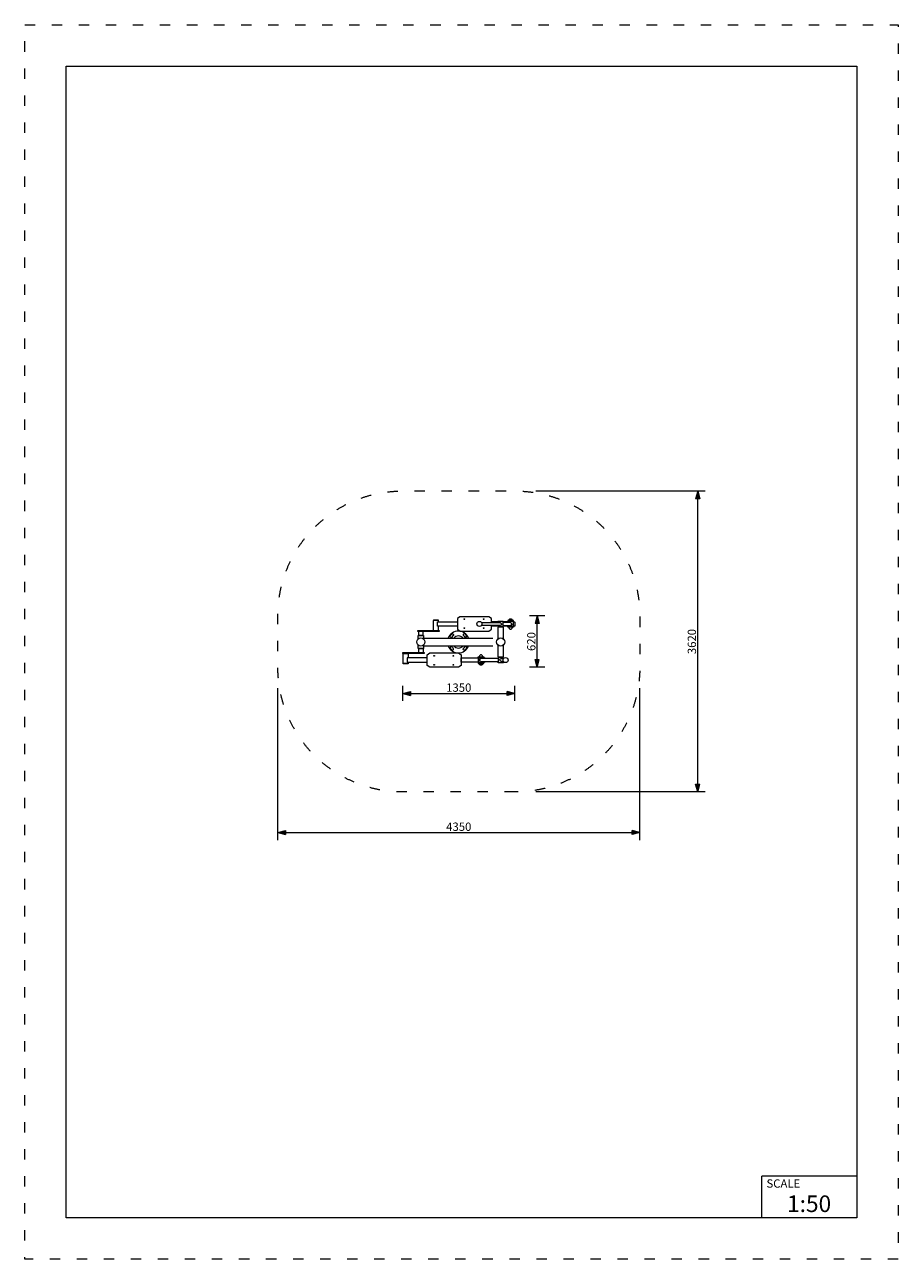
# Model space of a CAD drawing. Units: millimetres. Extents: x -5353 to 5147, y -27722 to -12872.
import ezdxf

# ---------------------------------------------------------------- set-up
doc = ezdxf.new("R2010")
doc.units = ezdxf.units.MM
doc.header["$MEASUREMENT"] = 0
doc.linetypes.add('ACAD_ISO03W100', pattern=[325, 125, -200])
for name, color, linetype in [('InerSystem-drawing', 7, 'Continuous'), ('InterSystem-description', 7, 'Continuous'), ('InterSystem-dimension', 7, 'Continuous')]:
    doc.layers.add(name, color=color, linetype=linetype)
doc.styles.add('GENERATED_STYLE_1', font='txt')
doc.dimstyles.new('GENERATED_STYLE__1', dxfattribs={"dimtxt": 100, "dimasz": 91.78744, "dimexe": 0.18, "dimexo": 250, "dimgap": 0.09, "dimtad": 1, "dimdec": 0, "dimzin": 0, "dimdsep": 46, "dimtxsty": 'GENERATED_STYLE_1', "dimblk": 'ARROWHEAD_5', "dimblk1": 'ARROWHEAD_5', "dimblk2": 'ARROWHEAD_5', "dimcen": 0.09, "dimclrd": 7, "dimclre": 7, "dimclrt": 7, "dimadec": 1, "dimazin": 0, "dimtfac": 1, "dimtdec": 4, "dimtmove": 0, "dimatfit": 3, "dimfxl": 1, "dimtolj": 1, "dimtzin": 0, "dimarcsym": 0})
doc.dimstyles.new('GENERATED_STYLE__2', dxfattribs={"dimtxt": 100, "dimasz": 91.78744, "dimexe": 0.18, "dimexo": 250, "dimgap": 0.09, "dimtad": 1, "dimtih": 1, "dimtoh": 1, "dimdec": 0, "dimzin": 0, "dimdsep": 46, "dimtxsty": 'GENERATED_STYLE_1', "dimblk": 'ARROWHEAD_5', "dimblk1": 'ARROWHEAD_5', "dimblk2": 'ARROWHEAD_5', "dimcen": 0.09, "dimclrd": 7, "dimclre": 7, "dimclrt": 7, "dimadec": 1, "dimazin": 0, "dimtfac": 1, "dimtdec": 4, "dimtmove": 0, "dimatfit": 3, "dimfxl": 1, "dimtolj": 1, "dimtzin": 0, "dimarcsym": 0})

# ---------------------------------------------------------------- blocks, each defined once
blk = doc.blocks.new('*D1')
at = {"layer": 'InterSystem-dimension', "linetype": 'Continuous', "lineweight": 13}
for points in [[(806, -19981), (781, -20074), (831, -20074)], [(806, -20601), (831, -20508), (781, -20508)]]:
    blk.add_hatch(color=7, dxfattribs=at).paths.add_polyline_path(points)
at = {"layer": 'InterSystem-dimension', "color": 7, "linetype": 'Continuous', "lineweight": 13}
for p, q in [((897, -19981), (716, -19981)), ((806, -19981), (781, -20074)), ((806, -19981), (831, -20074)), ((831, -20074), (781, -20074)), ((806, -20508), (806, -20074)), ((897, -20601), (716, -20601)), ((806, -20601), (781, -20508)), ((781, -20508), (831, -20508)), ((806, -20601), (831, -20508))]:
    blk.add_line(p, q, dxfattribs=at)
at = {"layer": 'InterSystem-dimension', "color": 7, "lineweight": 13, "insert": (786, -20405), "char_height": 100, "attachment_point": 7, "rotation": 90, "style": 'GENERATED_STYLE_1'}
blk.add_mtext('\\A1;{\\pql;\\fArial|b0|i0|c238|p34;620}', dxfattribs=at)
blk = doc.blocks.new('ARROWHEAD_5')
at = {"linetype": 'Continuous', "lineweight": 0}
blk.add_hatch(color=0, dxfattribs=at).paths.add_polyline_path([(-1, 0.2679), (0, 0), (-1, -0.2679)])
at = {"color": 0, "linetype": 'Continuous', "lineweight": 0}
blk.add_line((0, 0), (-1, 0), dxfattribs=at)
blk = doc.blocks.new('*D3')
at = {"layer": 'InterSystem-dimension', "linetype": 'Continuous', "lineweight": 13}
for points in [[(-810, -20916), (-717, -20941), (-717, -20891)], [(540, -20916), (447, -20891), (447, -20941)]]:
    blk.add_hatch(color=7, dxfattribs=at).paths.add_polyline_path(points)
at = {"layer": 'InterSystem-dimension', "color": 7, "linetype": 'Continuous', "lineweight": 13}
for p, q in [((-810, -21006), (-810, -20825)), ((-810, -20916), (-717, -20891)), ((-810, -20916), (-717, -20941)), ((-717, -20891), (-717, -20941)), ((-717, -20916), (447, -20916)), ((540, -20916), (447, -20891)), ((447, -20941), (447, -20891)), ((540, -20916), (447, -20941)), ((540, -21006), (540, -20825))]:
    blk.add_line(p, q, dxfattribs=at)
at = {"layer": 'InterSystem-dimension', "color": 7, "lineweight": 13, "insert": (-287, -20896), "char_height": 100, "attachment_point": 7, "style": 'GENERATED_STYLE_1'}
blk.add_mtext('\\A1;{\\pql;\\fArial|b0|i0|c238|p34;1350}', dxfattribs=at)
blk = doc.blocks.new('*D4')
at = {"layer": 'InterSystem-dimension', "linetype": 'Continuous', "lineweight": 13}
for points in [[(-2310, -22589), (-2217, -22614), (-2217, -22564)], [(2040, -22589), (1947, -22564), (1947, -22614)]]:
    blk.add_hatch(color=7, dxfattribs=at).paths.add_polyline_path(points)
at = {"layer": 'InterSystem-dimension', "color": 7, "linetype": 'Continuous', "lineweight": 13}
for p, q in [((-2310, -22680), (-2310, -20851)), ((2040, -22680), (2040, -20851)), ((-2310, -22589), (-2217, -22564)), ((-2217, -22564), (-2217, -22614)), ((2040, -22589), (1947, -22564)), ((1947, -22614), (1947, -22564)), ((-2310, -22589), (-2217, -22614)), ((-2217, -22589), (1947, -22589)), ((2040, -22589), (1947, -22614))]:
    blk.add_line(p, q, dxfattribs=at)
at = {"layer": 'InterSystem-dimension', "color": 7, "lineweight": 13, "insert": (-287, -22569), "char_height": 100, "attachment_point": 7, "style": 'GENERATED_STYLE_1'}
blk.add_mtext('\\A1;{\\pql;\\fArial|b0|i0|c238|p34;4350}', dxfattribs=at)
blk = doc.blocks.new('*D5')
at = {"layer": 'InterSystem-dimension', "linetype": 'Continuous', "lineweight": 13}
for points in [[(2736, -18481), (2711, -18574), (2761, -18574)], [(2736, -22101), (2761, -22008), (2711, -22008)]]:
    blk.add_hatch(color=7, dxfattribs=at).paths.add_polyline_path(points)
at = {"layer": 'InterSystem-dimension', "color": 7, "linetype": 'Continuous', "lineweight": 13}
for p, q in [((2826, -18481), (790, -18481)), ((2736, -18481), (2711, -18574)), ((2736, -18481), (2761, -18574)), ((2761, -18574), (2711, -18574)), ((2736, -22008), (2736, -18574)), ((2826, -22101), (790, -22101)), ((2736, -22101), (2711, -22008)), ((2711, -22008), (2761, -22008)), ((2736, -22101), (2761, -22008))]:
    blk.add_line(p, q, dxfattribs=at)
at = {"layer": 'InterSystem-dimension', "color": 7, "lineweight": 13, "insert": (2716, -20443), "char_height": 100, "attachment_point": 7, "rotation": 90, "style": 'GENERATED_STYLE_1'}
blk.add_mtext('\\A1;{\\pql;\\fArial|b0|i0|c238|p34;3620}', dxfattribs=at)

msp = doc.modelspace()

# ---------------------------------------------------------------- linework, layer by layer
at = {"layer": 'InerSystem-drawing', "color": 7, "linetype": 'Continuous', "lineweight": 13, "flags": 128}
for points in [[(-378.8, -20054.7), (-378.8, -20038.9), (-442.4, -20038.9), (-442.4, -20158.7), (-378.8, -20158.7), (-378.8, -20105.5)], [(-380.9, -20038.9), (-380.9, -20035.7), (-382.1, -20033.9), (-439.7, -20033.9), (-441.4, -20035.6), (-441.4, -20038.9)], [(256.1, -20063.8), (256.1, -20015.6), (226.5, -19993.8), (-121.8, -19993.8), (-151.2, -20016), (-151.2, -20098.6), (-151.2, -20143.5), (-118.8, -20168.5), (226.1, -20168.5), (256.1, -20144.2), (256.1, -20098.6)], [(336.9, -20049.9), (336.9, -20046.5), (337.9, -20044.8), (395.8, -20044.8), (397.1, -20047), (397.1, -20049.9)], [(461.5, -20048.2), (461.5, -20045.6)], [(511.7, -20048.2), (511.7, -20045.6)], [(-624.7, -20170.5), (-621.5, -20173.7), (-621.5, -20215.1), (-562.9, -20215.1), (-562.9, -20173.7), (-559.3, -20170.5)], [(334.9, -20054.2), (256.1, -20054.2)], [(334.9, -20105.7), (256.1, -20105.7)], [(334.9, -20098.1), (334.9, -20112.4), (399, -20112.4), (399, -20049.9), (334.9, -20049.9), (334.9, -20063.9)], [(337, -20258.1), (337, -20117.8), (341.7, -20114.7), (393, -20114.7), (398.3, -20117.9), (398.3, -20257.8)], [(349.2, -20114.7), (349.2, -20112.4)], [(385.1, -20114.7), (385.1, -20112.4)], [(454.8, -20054.2), (399, -20054.2)], [(454.8, -20105.7), (399, -20105.7)], [(454.8, -20060), (454.8, -20048.2), (518.7, -20048.2), (518.7, -20111.3), (454.8, -20111.3), (454.8, -20102.5)], [(461.5, -20111.3), (461.5, -20114)], [(511.7, -20111.3), (511.7, -20114)], [(-624, -20259.3), (-624, -20219.3), (-560.9, -20219.3), (-560.9, -20257.9)], [(-559.2, -20334.9), (-559.2, -20374.9), (-622.2, -20374.9), (-622.2, -20336.3)], [(-617.3, -20215.1), (-617.3, -20219.3)], [(-567, -20215.1), (-567, -20219.3)], [(-560.9, -20250.8), (273.8, -20250.8)], [(-560.9, -20343.5), (273.8, -20343.5)], [(398.7, -20336.2), (398.7, -20476.4), (394, -20479.6), (342.7, -20479.6), (337.4, -20476.4), (337.4, -20336.5)], [(-742.4, -20539.6), (-742.4, -20555.3), (-806.1, -20555.3), (-806.1, -20435.6), (-742.4, -20435.6), (-742.4, -20488.8)], [(-558.5, -20423.8), (-561.7, -20420.5), (-561.7, -20379.1), (-620.3, -20379.1), (-620.3, -20420.5), (-623.9, -20423.8)], [(-616.2, -20379.1), (-616.2, -20374.9)], [(-565.9, -20379.1), (-565.9, -20374.9)], [(163.6, -20534.3), (163.6, -20546), (99.7, -20546), (99.7, -20482.9), (163.6, -20482.9), (163.6, -20491.7)], [(106.7, -20482.9), (106.7, -20480.3)], [(157, -20482.9), (157, -20480.3)], [(400.9, -20496.1), (400.9, -20481.8), (336.7, -20481.8), (336.7, -20544.4), (400.9, -20544.4), (400.9, -20530.4)], [(350.6, -20479.6), (350.6, -20481.8)], [(386.6, -20479.6), (386.6, -20481.8)], [(-744.5, -20555.3), (-744.5, -20558.5), (-745.8, -20560.4), (-803.3, -20560.4), (-805.1, -20558.7), (-805.1, -20555.3)], [(106.7, -20546), (106.7, -20548.7)], [(157, -20546), (157, -20548.7)], [(398.9, -20544.4), (398.9, -20547.7), (397.8, -20549.5), (340, -20549.5), (338.7, -20547.3), (338.7, -20544.4)]]:
    msp.add_lwpolyline(points, dxfattribs=at)
for points in [[(453.9, -20045.6), (522, -20045.6), (522, -20039.4), (453.9, -20039.4)], [(-629.7, -20160.3), (-373.2, -20160.3), (-373.2, -20170.5), (-629.7, -20170.5)], [(-392.2, -20054.7), (-151.2, -20054.7), (-151.2, -20105.5), (-392.2, -20105.5)], [(453.9, -20114), (522, -20114), (522, -20120.1), (453.9, -20120.1)], [(-553.5, -20433.9), (-810, -20433.9), (-810, -20423.8), (-553.5, -20423.8)], [(-755.8, -20539.6), (-514.8, -20539.6), (-514.8, -20488.8), (-755.8, -20488.8)], [(-107.5, -20450), (-107.5, -20578.6), (-137.1, -20600.5), (-485.4, -20600.5), (-514.8, -20578.3), (-514.8, -20450.8), (-482.5, -20425.8), (-137.5, -20425.8)], [(99.7, -20539.6), (-107.5, -20539.6), (-107.5, -20488.8), (99.7, -20488.8)], [(164.5, -20480.3), (96.4, -20480.3), (96.4, -20474.1), (164.5, -20474.1)], [(164.5, -20548.7), (96.4, -20548.7), (96.4, -20554.8), (164.5, -20554.8)]]:
    msp.add_lwpolyline(points, close=True, dxfattribs=at)
for points in [[(464.8, -20039.4, -0.1713877), (472.7, -20023, -0.4277144), (500.6, -20023, -0.1980645), (508.1, -20039.4)], [(137.7, -20063.8), (363, -20063.8, -0.8872201), (363, -20098.6), (136.3, -20098.6)], [(399, -20060), (481.9, -20060, -0.9033604), (481.9, -20102.5), (399, -20102.5)], [(464.8, -20120.1, 0.1713877), (472.7, -20136.6, 0.4277144), (500.6, -20136.6, 0.1980645), (508.1, -20120.1)], [(518.7, -20054.2), (532.7, -20054.2, -0.2655781), (538.5, -20056.9), (538.5, -20103.3, -0.2694281), (533.5, -20105.7), (518.7, -20105.7)], [(153.6, -20474.1, 0.1713877), (145.7, -20457.7, 0.4277144), (117.8, -20457.7, 0.1980645), (110.3, -20474.1)], [(336.7, -20534.3), (136.6, -20534.3, -0.9033604), (136.6, -20491.7), (336.7, -20491.7)], [(163.6, -20488.9), (177.6, -20488.9, -0.2655781), (183.4, -20491.6), (183.4, -20491.7)], [(153.6, -20554.8, -0.1713877), (145.7, -20571.3, -0.4277144), (117.8, -20571.3, -0.1980645), (110.3, -20554.8)], [(183.4, -20534.3), (183.4, -20538, -0.2694281), (178.4, -20540.4), (163.6, -20540.4)], [(400.9, -20530.5), (372.8, -20530.5, -0.8872201), (372.8, -20495.6), (402.6, -20495.6)]]:
    msp.add_lwpolyline(points, format="xyb", dxfattribs=at)
for points in [[(-235.2, -20220, -0.0456032), (-219.7, -20204, -1.0254678), (-200.3, -20220.2, 0.0557193), (-217.1, -20237.5, -1.1106674)], [(-45.2, -20220, 0.0456032), (-60.7, -20204, 1.0254678), (-80.1, -20220.2, -0.0557193), (-63.3, -20237.5, 1.1106674)], [(-235.2, -20374.2, 0.0456032), (-219.7, -20390.2, 1.0254678), (-200.3, -20374.1, -0.0557193), (-217.1, -20356.8, 1.1106674)], [(-45.2, -20374.2, -0.0456032), (-60.7, -20390.2, -1.0254678), (-80.1, -20374.1, 0.0557193), (-63.3, -20356.8, -1.1106674)]]:
    msp.add_lwpolyline(points, format="xyb", close=True, dxfattribs=at)
at = {"layer": 'InerSystem-drawing', "color": 7, "linetype": 'Continuous', "lineweight": 13}
for centre, radius in [((-68.8, -20021.5), 4.67), ((163, -20021.5), 4.67), ((-68.8, -20131.2), 4.67), ((111.8, -20080.2), 30.6), ((163, -20131.2), 4.67), ((-591.6, -20297.1), 49.8), ((367.9, -20297.1), 49.8), ((-432.4, -20463.1), 4.67), ((-200.7, -20463.1), 4.67), ((427.1, -20514.1), 30.6), ((-432.4, -20572.8), 4.67), ((-200.7, -20572.8), 4.67)]:
    msp.add_circle(centre, radius, dxfattribs=at)
for radius, start, end in [(131.4, 20.65356, 159.34644), (131.4, 200.65356, 339.34644), (72.5, 39.74546, 140.25454), (72.5, 219.74546, 320.25454)]:
    msp.add_arc((-140.2, -20297.1), radius, start, end, dxfattribs=at)
at = {"layer": 'InterSystem-description', "color": 7, "linetype": 'ACAD_ISO03W100', "lineweight": 13, "flags": 128}
msp.add_lwpolyline([(5147, -27722.1), (-5353, -27722.1), (-5353, -12872.1), (5147, -12872.1)], close=True, dxfattribs=at)
at = {"layer": 'InterSystem-description', "color": 7, "linetype": 'Continuous', "lineweight": 13, "flags": 128}
msp.add_lwpolyline([(4647, -27222.1), (-4853, -27222.1), (-4853, -13372.1), (4647, -13372.1)], close=True, dxfattribs=at)
at = {"layer": 'InterSystem-description', "color": 7, "linetype": 'ACAD_ISO03W100', "lineweight": 13, "flags": 128}
msp.add_lwpolyline([(540, -22100.8), (-810, -22100.8, -0.4142136), (-2310, -20600.8), (-2310, -19980.8, -0.4142136), (-810, -18480.8), (540, -18480.8, -0.4142136), (2040, -19980.8), (2040, -20600.8, -0.4142136)], format="xyb", close=True, dxfattribs=at)
at = {"layer": 'InterSystem-description', "color": 7, "linetype": 'Continuous', "lineweight": 13, "flags": 128}
for points in [[(3505.5, -27222.1), (3505.5, -26722.1)], [(4647, -26722.1), (3505.5, -26722.1)]]:
    msp.add_lwpolyline(points, dxfattribs=at)

# ---------------------------------------------------------------- texts
at = {"layer": 'InterSystem-description', "color": 7, "linetype": 'Continuous', "lineweight": 13, "attachment_point": 1, "style": 'GENERATED_STYLE_1'}
for s, insert, char_height in [('\\A1;{\\pql;\\fArial|b0|i0|c238|p34;SCALE}', (3562.7, -26760.6), 100), ('\\A1;{\\pql;\\fArial|b0|i0|c238|p34;1:50}', (3810.2, -26953.5), 200)]:
    msp.add_mtext(s, dxfattribs=dict(at, insert=insert, char_height=char_height))

# ---------------------------------------------------------------- dimensions: what is measured, and where the dimension line sits
at = {"layer": 'InterSystem-dimension', "color": 7, "linetype": 'Continuous', "lineweight": 13}
for base, p1, p2, picture, middle in [((2735.9, -18480.8), (540, -22100.8), (540, -18480.8), '*D5', (2665.9, -20290.1)), ((806.3, -19980.8), (540, -20600.8), (540, -19980.8), '*D1', (736.3, -20290.3))]:
    dim = msp.add_linear_dim(base=base, p1=p1, p2=p2, angle=90, dimstyle='GENERATED_STYLE__1', dxfattribs=at)
    dim.commit()
    dim.dimension.update_dxf_attribs({"geometry": picture, "text_midpoint": middle, "dimtype": 160, "text_rotation": 90})
for base, p1, p2, picture, middle in [((2040, -22589), (-2310, -20600.8), (2040, -20600.8), '*D4', (-134.3, -22519)), ((540, -20915.8), (-810, -20600.8), (540, -20600.8), '*D3', (-134.3, -20845.8))]:
    dim = msp.add_linear_dim(base=base, p1=p1, p2=p2, dimstyle='GENERATED_STYLE__2', dxfattribs=at)
    dim.commit()
    dim.dimension.update_dxf_attribs({"geometry": picture, "text_midpoint": middle, "dimtype": 160})

doc.saveas('drawing.dxf')
